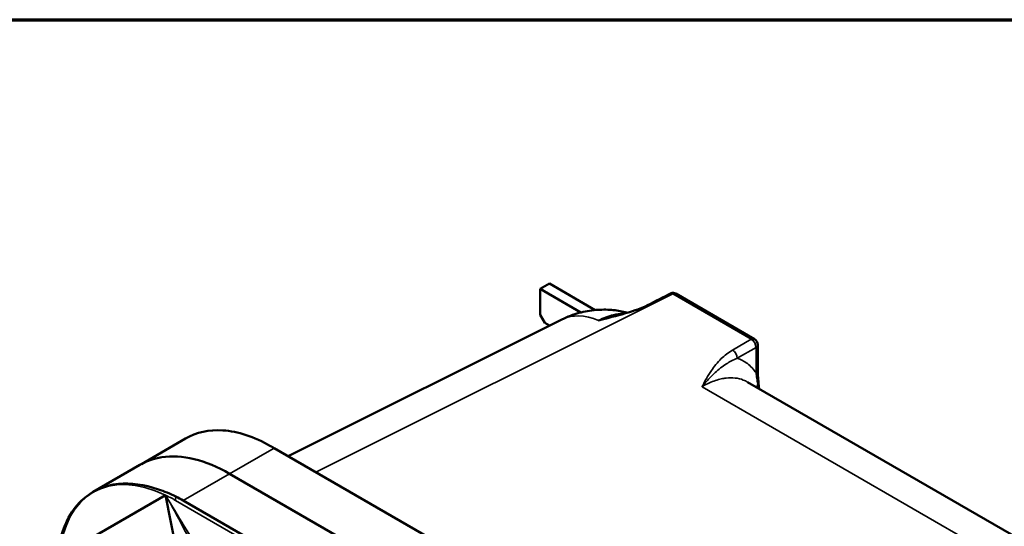
# Model space of a CAD drawing. Units: inches. Extents: x 1 to 162, y 1 to 125.
# Drawn here: x 138 to 152, y 116 to 123 of the extents above; entities that cross this region are included whole.
import ezdxf

# ---------------------------------------------------------------- set-up
doc = ezdxf.new("R2010")
doc.units = ezdxf.units.IN
doc.header["$LTSCALE"] = 7.407407
doc.header["$MEASUREMENT"] = 0
for name, color, linetype, lineweight in [('Border (ANSI)', 7, 'Continuous', 70), ('Visible (ANSI)', 7, 'Continuous', 50), ('Visible Narrow (ANSI)', 7, 'Continuous', 35)]:
    doc.layers.add(name, color=color, linetype=linetype, lineweight=lineweight)

# ---------------------------------------------------------------- blocks, each defined once
blk = doc.blocks.new('Borders Default Border')
at = {"layer": 'Border (ANSI)', "flags": 128}
blk.add_lwpolyline([(0.3937, 0.3937), (0.3937, 16.6063), (21.6063, 16.6063), (21.6063, 0.3937), (0.3937, 0.3937)], dxfattribs=at)

msp = doc.modelspace()

# ---------------------------------------------------------------- linework, layer by layer
at = {"layer": 'Visible (ANSI)'}
for p, q in [((145.219, 119.326), (145.088, 119.25)), ((145.088, 119.25), (145.657, 118.922)), ((145.088, 118.891), (145.088, 119.25)), ((145.859, 118.956), (145.219, 119.326)), ((146.985, 119.185), (148.083, 118.551)), ((145.154, 118.778), (145.088, 118.891)), ((145.395, 118.824), (141.571, 116.914)), ((145.154, 118.778), (145.222, 118.738)), ((148.13, 118.471), (148.13, 118.117)), ((147.985, 117.951), (153.267, 114.902)), ((139.52, 116.806), (140.135, 117.161)), ((141.373, 117.029), (149.554, 112.305)), ((139.499, 116.795), (138.844, 116.417)), ((148.933, 111.947), (140.752, 116.671)), ((138.377, 115.518), (139.856, 116.372)), ((139.857, 116.373), (140.15, 114.869)), ((148.287, 111.573), (140.103, 116.298))]:
    msp.add_line(p, q, dxfattribs=at)
msp.add_arc((148.037, 118.471), 0.0926, 0, 60, dxfattribs=at)
for centre, major_axis, ratio, start_param, end_param in [((144.4, 116.775), (115.447, 58.721), 0.007809, 1.544977, 1.547849), ((146.985, 119.078), (-0.065, 0.113), 0.57735, 5.497787, 6.169159), ((140.752, 114.626), (-1.252, 2.168), 0.57735, 5.497787, 6.063304), ((140.749, 114.629), (-1.25, 2.165), 0.57735, 6.06249, 6.283185)]:
    msp.add_ellipse(centre, major_axis=major_axis, ratio=ratio, start_param=start_param, end_param=end_param, dxfattribs=at)
for points, knots in [([(146.922, 119.192), (146.922, 119.192), (146.922, 119.192), (146.922, 119.192), (146.924, 119.193), (146.926, 119.194), (146.928, 119.195)], [-0.00276818, -0.00276818, -0.00276818, -0.00276818, 0, 0, 0, 0.02481659, 0.02481659, 0.02481659, 0.02481659]), ([(145.904, 118.811), (145.905, 118.811), (145.905, 118.811), (146.096, 118.86), (146.212, 118.89), (146.403, 118.946), (146.506, 118.981), (146.59, 119.023)], [-0.003072, -0.003072, -0.003072, -0.003072, 0, 0, 2.120814, 2.120814, 4.53115, 4.53115, 4.53115, 4.53115]), ([(146.312, 118.919), (146.3, 118.922), (146.289, 118.925), (146.218, 118.941), (146.154, 118.952), (146.017, 118.963), (145.944, 118.963), (145.791, 118.95), (145.712, 118.937), (145.552, 118.893), (145.472, 118.863), (145.395, 118.824)], [-0.516311, -0.516311, -0.516311, -0.516311, -0.4936839, -0.4936839, -0.378979, -0.378979, -0.264274, -0.264274, -0.1495691, -0.1495691, -0.0348641, -0.0348641, -0.0348641, -0.0348641]), ([(148.13, 118.117), (148.13, 118.106), (148.13, 118.095), (148.13, 118.073), (148.131, 118.061), (148.132, 118.038), (148.133, 118.027), (148.134, 118.003), (148.135, 117.992), (148.137, 117.968), (148.139, 117.956), (148.14, 117.944)], [0, 0, 0, 0, 0.1487466, 0.1487466, 0.2974932, 0.2974932, 0.4462398, 0.4462398, 0.5949864, 0.5949864, 0.743733, 0.743733, 0.743733, 0.743733]), ([(140.135, 117.161), (140.287, 117.249), (140.464, 117.288), (140.869, 117.262), (141.096, 117.187), (141.325, 117.057)], [-6.530994, -6.530994, -6.530994, -6.530994, -3.407942, -3.407942, 0, 0, 0, 0]), ([(140.003, 116.351), (139.921, 116.391), (139.839, 116.425), (139.56, 116.52), (139.371, 116.546), (139.099, 116.518), (139.005, 116.494), (138.843, 116.421), (138.773, 116.375), (138.628, 116.249), (138.559, 116.161), (138.402, 115.874), (138.345, 115.646), (138.337, 115.388)], [-12.534517, -12.534517, -12.534517, -12.534517, -11.35433, -11.35433, -8.448717, -8.448717, -6.768235, -6.768235, -5.286195, -5.286195, -3.385896, -3.385896, -0.000735, -0.000735, -0.000735, -0.000735])]:
    msp.add_open_spline(points, degree=3, knots=knots, dxfattribs=at)
for points in [[(146.928, 119.195), (146.933, 119.19), (146.938, 119.185), (146.943, 119.181)], [(148.14, 117.944), (148.143, 117.914), (148.145, 117.886), (148.148, 117.857)], [(141.325, 117.057), (141.341, 117.047), (141.357, 117.038), (141.373, 117.029)], [(139.857, 116.373), (139.857, 116.373), (139.856, 116.372), (139.856, 116.372)], [(140.103, 116.298), (140.071, 116.316), (140.038, 116.334), (140.003, 116.351)]]:
    msp.add_open_spline(points, degree=3, dxfattribs=at)
at = {"layer": 'Visible Narrow (ANSI)'}
for p, q in [((141.958, 116.691), (146.943, 119.181)), ((146.943, 119.181), (148.039, 118.547)), ((148.039, 118.547), (147.777, 118.396)), ((147.843, 118.283), (148.105, 118.434)), ((148.105, 118.434), (148.105, 118.081)), ((147.351, 117.886), (152.715, 114.789)), ((140.752, 116.671), (141.373, 117.029)), ((140.749, 116.671), (140.103, 116.298)), ((139.996, 116.298), (148.377, 111.46))]:
    msp.add_line(p, q, dxfattribs=at)
for centre, major_axis, ratio, start_param, end_param in [((146.02, 117.584), (-0.628, 1.239), 0.576767, 5.684485, 6.279933), ((148.037, 118.471), (0.0463, 0.0802), 0.57735, 0, 0.750492), ((148.037, 118.471), (-0.0463, 0.0802), 0.616921, 3.9276, 5.497178), ((148.037, 118.471), (0.0926, 0), 0.57735, 5.532694, 6.283185), ((147.775, 118.319), (-0.0463, 0.0802), 0.616921, 3.9276, 5.497178), ((148.037, 118.117), (0.0926, 0), 0.57735, 5.532694, 6.283185), ((148.335, 117.882), (-0.21, -0.097), 0.765864, 5.542739, 5.776259), ((148.048, 117.934), (0.0921, 0.0095), 0.500587, 5.758336, 6.283185), ((139.996, 114.422), (-1.149, 1.99), 0.57735, 5.584151, 6.982219), ((139.996, 114.422), (1.149, -1.99), 0.57735, 2.356194, 2.441091), ((140.117, 116.368), (0.085, 0.148), 0.57735, 2.002822, 2.356194)]:
    msp.add_ellipse(centre, major_axis=major_axis, ratio=ratio, start_param=start_param, end_param=end_param, dxfattribs=at)
for points, knots in [([(146.274, 118.908), (146.265, 118.908), (146.255, 118.908), (146.202, 118.906), (146.158, 118.9), (146.045, 118.873), (145.975, 118.847), (145.904, 118.811)], [5.937082, 5.937082, 5.937082, 5.937082, 6.120572, 6.120572, 6.89529, 6.89529, 8.079096, 8.079096, 8.079096, 8.079096]), ([(147.777, 118.396), (147.716, 118.361), (147.664, 118.32), (147.564, 118.224), (147.52, 118.168), (147.457, 118.074), (147.435, 118.037), (147.402, 117.98), (147.392, 117.961), (147.377, 117.933), (147.372, 117.924), (147.364, 117.909), (147.361, 117.905), (147.358, 117.898), (147.356, 117.895), (147.354, 117.891), (147.353, 117.888), (147.351, 117.886)], [0, 0, 0, 0, 0.927729, 0.927729, 2.073767, 2.073767, 2.804513, 2.804513, 3.171258, 3.171258, 3.354631, 3.354631, 3.446318, 3.446318, 3.492161, 3.492161, 3.538004, 3.538004, 3.538004, 3.538004]), ([(147.351, 117.886), (147.353, 117.888), (147.355, 117.89), (147.359, 117.895), (147.361, 117.897), (147.366, 117.904), (147.37, 117.908), (147.381, 117.921), (147.389, 117.93), (147.411, 117.956), (147.427, 117.973), (147.472, 118.022), (147.503, 118.053), (147.584, 118.128), (147.635, 118.169), (147.738, 118.235), (147.788, 118.261), (147.843, 118.283)], [-3.538004, -3.538004, -3.538004, -3.538004, -3.492161, -3.492161, -3.446318, -3.446318, -3.354631, -3.354631, -3.171258, -3.171258, -2.804513, -2.804513, -2.073767, -2.073767, -0.927729, -0.927729, 0, 0, 0, 0]), ([(148.105, 118.081), (148.092, 118.099), (148.079, 118.116), (148.025, 118.177), (147.98, 118.215), (147.909, 118.255), (147.887, 118.266), (147.857, 118.278), (147.85, 118.28), (147.843, 118.283)], [6.365687, 6.365687, 6.365687, 6.365687, 6.739808, 6.739808, 7.793316, 7.793316, 8.244568, 8.244568, 8.384337, 8.384337, 8.384337, 8.384337]), ([(147.351, 117.886), (147.386, 117.906), (147.42, 117.924), (147.51, 117.964), (147.566, 117.983), (147.643, 118), (147.666, 118.004), (147.731, 118.011), (147.773, 118.012), (147.854, 118.002), (147.892, 117.993), (147.947, 117.971), (147.966, 117.962), (147.984, 117.951), (147.985, 117.951), (147.985, 117.951)], [-11.936792, -11.936792, -11.936792, -11.936792, -11.332, -11.332, -10.335912, -10.335912, -9.899494, -9.899494, -9.072034, -9.072034, -8.244568, -8.244568, -7.793316, -7.793316, -7.789842, -7.789842, -7.789842, -7.789842]), ([(148.105, 118.081), (148.108, 118.055), (148.112, 118.029), (148.12, 117.975), (148.125, 117.947), (148.13, 117.919)], [0, 0, 0, 0, 0.3718665, 0.3718665, 0.743733, 0.743733, 0.743733, 0.743733]), ([(139.858, 116.371), (139.858, 116.371), (139.858, 116.371), (139.858, 116.372), (139.858, 116.372), (139.858, 116.372), (139.858, 116.372), (139.858, 116.372), (139.857, 116.373), (139.857, 116.373), (139.857, 116.373)], [11.90223766, 11.90223766, 11.90223766, 11.90223766, 11.904116674, 11.904116674, 11.905995688, 11.905995688, 11.905995688, 11.907874701, 11.907874701, 11.909753715, 11.909753715, 11.909753715, 11.909753715]), ([(139.857, 116.373), (139.857, 116.373), (139.857, 116.373), (139.858, 116.372), (139.858, 116.372), (139.858, 116.372), (139.858, 116.372), (139.858, 116.372), (139.858, 116.371), (139.858, 116.371), (139.858, 116.371)], [-11.909753715, -11.909753715, -11.909753715, -11.909753715, -11.907874701, -11.907874701, -11.905995688, -11.905995688, -11.905995688, -11.904116674, -11.904116674, -11.90223766, -11.90223766, -11.90223766, -11.90223766]), ([(140.382, 115.517), (140.292, 115.657), (140.203, 115.798), (140.028, 116.083), (139.942, 116.226), (139.858, 116.371)], [8.458851, 8.458851, 8.458851, 8.458851, 10.180544, 10.180544, 11.902238, 11.902238, 11.902238, 11.902238]), ([(139.858, 116.371), (139.942, 116.226), (140.022, 116.079), (140.177, 115.783), (140.252, 115.634), (140.326, 115.485)], [-11.902238, -11.902238, -11.902238, -11.902238, -10.180544, -10.180544, -8.458851, -8.458851, -8.458851, -8.458851])]:
    msp.add_open_spline(points, degree=3, knots=knots, dxfattribs=at)
msp.add_open_spline([(148.13, 117.919), (148.134, 117.9), (148.137, 117.881), (148.139, 117.862)], degree=3, dxfattribs=at)

# ---------------------------------------------------------------- block references
at = {"xscale": 7.407407407407407, "yscale": 7.407407407407407, "zscale": 7.407407407407407}
msp.add_blockref('Borders Default Border', (0, 0), dxfattribs=at)

doc.saveas('drawing.dxf')
